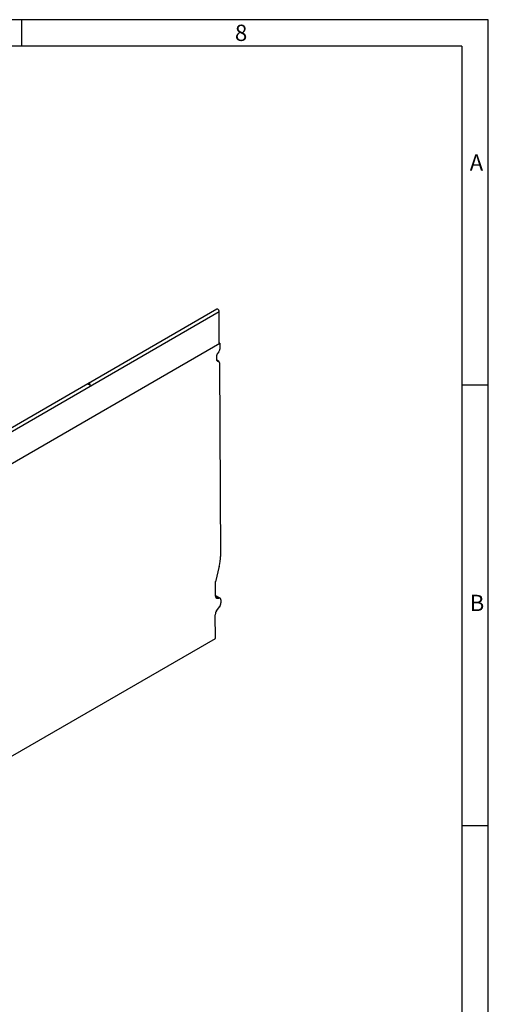
# Model space of a CAD drawing. Units: millimetres. Extents: x 84 to 4956, y 84 to 3480.
# Drawn here: x 4317 to 4956, y 2138 to 3480 of the extents above; entities that cross this region are included whole.
import ezdxf

# ---------------------------------------------------------------- set-up
doc = ezdxf.new("R2010")
doc.units = ezdxf.units.MM
doc.header["$LTSCALE"] = 12
doc.layers.add('HAURATON_FRAME_LOGO', color=1, linetype='Continuous')
doc.layers.add('HAURATON_PRODUCT_CONTOUR', color=7, linetype='Continuous', lineweight=25)
doc.styles.add('SLDTEXTSTYLE1', font='GOTHIC.TTF', dxfattribs={"width": 0.913})

msp = doc.modelspace()

# ---------------------------------------------------------------- linework, layer by layer
at = {"layer": 'HAURATON_FRAME_LOGO'}
for p, q in [((4956, 3480), (84, 3480)), ((4320, 3444), (4320, 3480)), ((4956, 456), (4956, 3480)), ((4920, 3444), (120, 3444)), ((4920, 3444), (4920, 456)), ((4956, 2982), (4920, 2982)), ((4920, 2382), (4956, 2382))]:
    msp.add_line(p, q, dxfattribs=at)
at = {"layer": 'HAURATON_PRODUCT_CONTOUR'}
for p, q in [((3884.1, 2675.2), (4589.1, 3082.2)), ((4586, 3085.4), (4410.8, 2984.2)), ((4589.1, 3039.3), (4589.1, 3082.2)), ((3884.4, 2631.8), (4590.1, 3039.2)), ((4590.1, 3039.2), (4589.1, 3039.8)), ((4590.1, 3039.2), (4590.1, 3031)), ((4586, 3015.7), (4585.9, 3022.8)), ((4588.7, 3027.3), (4586.6, 3024.7)), ((4588.7, 3014.4), (4586, 3016)), ((4588.1, 3014.6), (4586, 3015.8)), ((4586.2, 3015), (4586.7, 3014.7)), ((4586.7, 3014.7), (4588.1, 3014.6)), ((4589.5, 3012.6), (4591.1, 2748.5)), ((4409.9, 2983.7), (4057.2, 2780.1)), ((4589.3, 2735.1), (4583.9, 2714.1)), ((4583.5, 2711.7), (4583.6, 2695.5)), ((4590.4, 2691.6), (4583.6, 2695.5)), ((4589.1, 2691.8), (4583.7, 2694.9)), ((4584, 2693.5), (4587.4, 2691.5)), ((4587.4, 2691.5), (4589.1, 2691.8)), ((4591.5, 2689.3), (4591.5, 2685.3)), ((4585.4, 2674.3), (4589.8, 2680.1)), ((4584, 2636.9), (4583.8, 2669.1)), ((3879.7, 2230.3), (4584, 2636.9))]:
    msp.add_line(p, q, dxfattribs=at)
at = {"layer": 'HAURATON_PRODUCT_CONTOUR', "flags": 128}
msp.add_lwpolyline([(4589.1, 3082.2), (4589, 3082.6), (4588.9, 3083.1), (4588.8, 3083.5), (4588.5, 3084), (4588.3, 3084.4), (4588, 3084.7), (4587.6, 3085), (4587.3, 3085.3), (4586.9, 3085.4), (4586.6, 3085.5), (4586.3, 3085.5), (4586, 3085.4)], dxfattribs=at)
at = {"layer": 'HAURATON_PRODUCT_CONTOUR'}
for centre, major_axis, ratio, start_param, end_param in [((4587.3, 3023.7), (0.99, 1.74), 0.581398, 1.305375, 2.352573), ((4587.3, 3029.3), (1.98, 3.48), 0.581398, 4.446968, 5.494166), ((4587.4, 3016.5), (0.99, 1.74), 0.581398, 2.352573, 3.39977), ((4586.7, 3010.9), (1.98, 3.48), 0.581398, 5.494166, 6.541363), ((4412.2, 2982.1), (2.3, -1.56), 0.078093, 1.159155, 3.103752), ((4411, 2981.5), (1.38, 2.94), 0.626966, 5.069625, 7.338425), ((4560, 2730.5), (21.8, 38.2), 0.581398, 5.1451, 5.494166), ((4589.2, 2715), (3.96, 6.95), 0.581398, 2.003507, 2.352573), ((4589.3, 2698.8), (3.96, 6.95), 0.581398, 2.352573, 3.574303), ((4587.9, 2687.2), (2.47, 4.35), 0.581398, 5.494166, 6.715896), ((4588.7, 2683.6), (1.27, 4.85), 0.520751, 4.035564, 5.187481), ((4586.6, 2670.8), (1.27, 4.85), 0.520751, 0.893971, 2.045888)]:
    msp.add_ellipse(centre, major_axis=major_axis, ratio=ratio, start_param=start_param, end_param=end_param, dxfattribs=at)

# ---------------------------------------------------------------- texts
at = {"layer": 'HAURATON_FRAME_LOGO', "char_height": 22.2, "attachment_point": 1, "style": 'SLDTEXTSTYLE1'}
for s, insert in [('8', (4610.6, 3473.2)), ('A', (4930.6, 3296.3)), ('B', (4930.6, 2696.3))]:
    msp.add_mtext(s, dxfattribs=dict(at, insert=insert))

doc.saveas('drawing.dxf')
